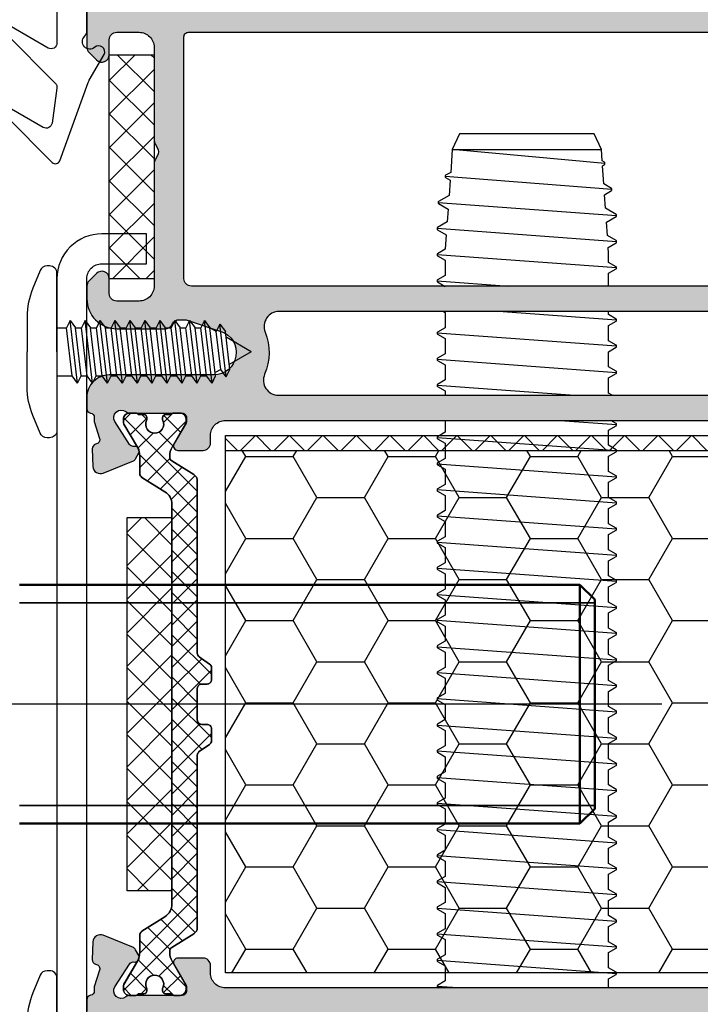
# Model space of a CAD drawing. Units: millimetres. Extents: x 0 to 2940, y -1188 to 594.
# Drawn here: x 1238 to 1283, y -167 to -101 of the extents above; entities that cross this region are included whole.
import ezdxf
from ezdxf.enums import TextEntityAlignment as Align

# ---------------------------------------------------------------- set-up
doc = ezdxf.new("R2010")
doc.units = ezdxf.units.MM
doc.header["$LTSCALE"] = 100
doc.linetypes.add('CENTER', pattern=[2, 1.25, -0.25, 0.25, -0.25])
doc.linetypes.add('DASHED', pattern=[0.75, 0.5, -0.25])
for name, color, linetype in [('1', 4, 'Continuous'), ('5', 41, 'Continuous'), ('a4pursom1', 7, 'Continuous'), ('A4PURSOM2', 3, 'Continuous'), ('Eristesoiro', 7, 'Continuous'), ('LEIKKAUSVIIVAT', 2, 'Continuous'), ('MITOITUS', 3, 'Continuous'), ('Profiilinumerot', 7, 'Continuous'), ('Vastapalat', 7, 'Continuous')]:
    doc.layers.add(name, color=color, linetype=linetype)
doc.layers.add('Visible (ISO)', color=7, linetype='Continuous', lineweight=50)
doc.layers.add('Visible Narrow (ISO)', color=7, linetype='Continuous', lineweight=35)
doc.styles.add('Profiilinumerot', font='arial.ttf', dxfattribs={"height": 2.5})

# ---------------------------------------------------------------- blocks, each defined once
blk = doc.blocks.new('adjufix')
at = {"color": 2, "linetype": 'CENTER'}
blk.add_line((28.726, 0), (-22.544, 0), dxfattribs=at)
at = {"layer": 'Visible (ISO)', "color": 2}
for p, q in [((-14.268, 8), (23.232, 8)), ((23.232, 8), (24.232, 7)), ((24.232, -7), (23.232, -8)), ((-14.268, -8), (23.232, -8))]:
    blk.add_line(p, q, dxfattribs=at)
at = {"layer": 'Visible (ISO)', "color": 2, "extrusion": (0, 0, -1)}
for centre, major_axis, start_param, end_param in [((23.232, 0), (0, -8), 3.136654, 6.278246), ((24.232, 0), (0, 7), 0.000254, 3.141846)]:
    blk.add_ellipse(centre, major_axis=major_axis, ratio=0.00001, start_param=start_param, end_param=end_param, dxfattribs=at)
at = {"layer": 'Visible Narrow (ISO)', "color": 2, "linetype": 'DASHED'}
for p, q in [((-14.268, 6.795), (24.232, 6.795)), ((24.232, -6.794), (-14.268, -6.794))]:
    blk.add_line(p, q, dxfattribs=at)
blk = doc.blocks.new('357900')
at = {"ltscale": 0.1}
h = blk.add_hatch(dxfattribs=at)
h.set_pattern_fill('_USER', color=2, angle=315, double=1, pattern_type=0)
h.set_pattern_definition([(315, (-763.2576, -132.7373), (0.7071068, 0.7071068), []), (45, (-763.2576, -132.7373), (-0.7071068, 0.7071068), [])])
h.paths.add_polyline_path([(0.95, 32.882, -0.258618), (1.42, 33.73), (2.959, 34.692, 0.258618), (3.1, 34.946), (3.1, 36.104, -0.131652), (3.261, 36.704), (4.16, 38.261, 0.131652), (4.2, 38.411), (4.2, 38.598, 0.414214), (3.8, 38.998), (3.373, 38.998, 0.267949), (3.2, 38.898), (2.825, 38.898, 0.414214), (2.625, 38.698), (2.625, 38.587, 0.109552), (2.644, 38.502, -0.548663), (2.1, 37.648, -0.548663), (1.556, 38.502, 0.109552), (1.575, 38.587), (1.575, 38.698, 0.414214), (1.375, 38.898), (1, 38.898, 0.267949), (0.827, 38.998), (0.4, 38.998, 0.414214), (0, 38.598), (0, 38.419, 0.131652), (0.04, 38.269), (0.938, 36.715, -0.131652), (1.098, 36.115), (1.098, 36.054, -0.258618), (0.957, 35.799), (-0.515, 34.879, 0.258618), (-0.75, 34.455), (-0.75, 22.921, -0.244698), (-0.878, 22.675), (-1.572, 22.189, 0.244698), (-1.7, 21.943), (-1.7, 21.149, 0.414214), (-1.4, 20.849), (-1.05, 20.849, -0.414214), (-0.75, 20.549), (-0.75, 18.449, -0.414214), (-1.05, 18.149), (-1.4, 18.149, 0.414214), (-1.7, 17.849), (-1.7, 17.055, 0.244698), (-1.572, 16.81), (-0.878, 16.324, -0.244698), (-0.75, 16.078), (-0.75, 4.543, 0.258618), (-0.515, 4.119), (0.957, 3.199, -0.258618), (1.098, 2.945), (1.098, 2.884, -0.131652), (0.938, 2.284), (0.04, 0.73, 0.131652), (0, 0.58), (0, 0.4, 0.414214), (0.4, 0), (0.827, 0, 0.267949), (1, 0.1), (1.375, 0.1, 0.414214), (1.575, 0.3), (1.575, 0.412, 0.109552), (1.556, 0.496, -0.548663), (2.1, 1.35, -0.548663), (2.644, 0.496, 0.109552), (2.625, 0.412), (2.625, 0.3, 0.414214), (2.825, 0.1), (3.2, 0.1, 0.267949), (3.373, 0), (3.8, 0, 0.414214), (4.2, 0.4), (4.2, 0.588, 0.131652), (4.16, 0.738), (3.261, 2.295, -0.131652), (3.1, 2.895), (3.1, 4.052, 0.258618), (2.959, 4.307), (1.42, 5.268, -0.258618), (0.95, 6.116)])
blk.add_lwpolyline([(3.1, 35.242), (3.1, 36.104, -0.131652), (3.261, 36.704), (4.16, 38.261, 0.131652), (4.2, 38.411), (4.2, 38.598, 0.414214), (3.8, 38.998), (3.373, 38.998, 0.267949), (3.2, 38.898), (2.825, 38.898, 0.414214), (2.625, 38.698), (2.625, 38.587, 0.109552), (2.644, 38.502, -0.548663), (2.1, 37.648, -0.548663), (1.556, 38.502, 0.109552), (1.575, 38.587), (1.575, 38.698, 0.414214), (1.375, 38.898), (1, 38.898, 0.267949), (0.827, 38.998), (0.4, 38.998, 0.414214), (0, 38.598), (0, 38.419, 0.131652), (0.04, 38.269), (0.938, 36.715, -0.131652), (1.098, 36.115), (1.098, 36.054, -0.258618), (0.957, 35.799), (-0.515, 34.879, 0.258618), (-0.75, 34.455), (-0.75, 22.921, -0.244698), (-0.878, 22.675), (-1.572, 22.189, 0.244698), (-1.7, 21.943), (-1.7, 21.149, 0.414214), (-1.4, 20.849), (-1.05, 20.849, -0.414214), (-0.75, 20.549), (-0.75, 18.449, -0.414214), (-1.05, 18.149), (-1.4, 18.149, 0.414214), (-1.7, 17.849), (-1.7, 17.055, 0.244698), (-1.572, 16.81), (-0.878, 16.324, -0.244698), (-0.75, 16.078), (-0.75, 4.543, 0.258618), (-0.515, 4.119), (0.957, 3.199, -0.258618), (1.098, 2.945), (1.098, 2.884, -0.131652), (0.938, 2.284), (0.04, 0.73, 0.131652), (0, 0.58), (0, 0.4, 0.414214), (0.4, 0), (0.827, 0, 0.267949), (1, 0.1), (1.375, 0.1, 0.414214), (1.575, 0.3), (1.575, 0.412, 0.109552), (1.556, 0.496, -0.548663), (2.1, 1.35, -0.548663), (2.644, 0.496, 0.109552), (2.625, 0.412), (2.625, 0.3, 0.414214), (2.825, 0.1), (3.2, 0.1, 0.267949), (3.373, 0), (3.8, 0), (3.373, 0), (3.8, 0, 0.414214), (4.2, 0.4), (4.2, 0.588, 0.131652), (4.16, 0.738), (3.261, 2.295, -0.131652), (3.1, 2.895), (3.1, 4.052, 0.258618), (2.959, 4.307), (1.42, 5.268, -0.258618), (0.95, 6.116), (0.95, 32.882, -0.258618), (1.42, 33.73), (2.959, 34.692, 0.258618), (3.1, 34.946), (3.1, 36.104)], format="xyb")
blk = doc.blocks.new('*U225')
at = {"ltscale": 0.1, "true_color": 0x939598}
h = blk.add_hatch(color=252, dxfattribs=at)
h.dxf.hatch_style = 1
h.paths.add_polyline_path([(-1.923, 69.694, -0.668179), (-1.842, 71.54), (1.4, 72.72, -0.087489), (1.571, 72.75), (2.776, 72.75, -0.267949), (3.209, 72.5), (3.267, 72.4, 0.267949), (3.7, 72.15), (5, 72.15, 0.131652), (5.25, 72.217), (5.971, 72.633, -0.131652), (6.221, 72.7), (6.805, 72.7, -0.267949), (7.238, 72.45), (7.267, 72.4, 0.267949), (7.7, 72.15), (7.8, 72.15, 0.176327), (8.121, 72.267), (9.143, 73.124, 0.221695), (9.5, 73.89), (9.5, 88.046, -0.327538), (9.85, 88.523, 0.733799), (9.85, 89.477, -0.327538), (9.5, 89.954), (9.5, 91, -0.414214), (10.5, 92), (11.5, 92, -0.414214), (12.5, 91), (12.5, 90, 0.414214), (13.5, 89), (14.55, 89, 0.414214), (15.2, 89.65, 0.414223), (14.55, 90.3), (14.3, 90.3, -0.414214), (13.8, 90.8), (13.8, 91.4, -0.414214), (14.8, 92.4), (22.7, 92.4, -0.414214), (23.7, 91.4), (23.7, 90.8, -0.414214), (23.2, 90.3), (22.85, 90.3, 0.414214), (22.2, 89.65, 0.414223), (22.85, 89), (24.5, 89, 0.414214), (25, 89.5), (25, 94), (-50, 94), (-50, 91, 0.198912), (-49.854, 90.646), (-49.354, 90.146, 0.668179), (-48.5, 90.5), (-48.5, 91.5, -0.414214), (-48, 92), (-46.5, 92, -0.414214), (-45.5, 91), (-45.5, 84.788, 0.131652), (-45.433, 84.538), (-45.267, 84.25, -0.267949), (-45.267, 83.75), (-45.433, 83.462, 0.131652), (-45.5, 83.212), (-45.5, 75, -0.414214), (-46.5, 74), (-48, 74, -0.414214), (-48.5, 74.5), (-48.5, 75.5, 0.668179), (-49.354, 75.854), (-49.854, 75.354, 0.198912), (-50, 75), (-50, 74.15, 0.414214), (-48, 72.15), (-44.75, 72.15, 0.265768), (-44.319, 72.396), (-44.256, 72.504, -0.265768), (-43.825, 72.75), (-43.434, 72.75, -0.080739), (-43.276, 72.724), (-41.025, 71.973, -0.850586), (-41.5, 69.05), (-48.5, 69.05, 0.414214), (-50, 67.55), (-50, 66.792, 0.366092), (-49.75, 66.496, -0.366092), (-49.5, 66.2), (-49.5, 65.926), (-49.151, 64.806, -0.414214), (-49.348, 64.43), (-49.429, 64.405, 0.339454), (-49.64, 64.106), (-49.592, 62.918, 0.520567), (-48.903, 62.476), (-46.884, 63.304, 0.176327), (-46.733, 63.442), (-46.529, 63.829, 0.080785), (-46.499, 63.92, 0.064685), (-46.618, 64.206), (-46.622, 64.214, 0.164925), (-46.807, 64.268), (-46.89, 64.265, -0.267949), (-47.156, 64.404), (-48.122, 65.933, -0.832965), (-47.4, 66.6, 0.15491), (-47.114, 66.5), (-46.73, 66.5, -0.011364), (-46.721, 66.5), (-44.193, 66.5, -0.011364), (-44.184, 66.5), (-43.757, 66.5, -0.008035), (-43.744, 66.5), (-43.622, 66.5, -0.414214), (-43.322, 66.2), (-43.322, 65.981, -0.131652), (-43.363, 65.831), (-44.16, 64.45, 0.57735), (-43.9, 64), (-42.222, 64, 0.414214), (-41.722, 64.5), (-41.722, 65, -0.414214), (-40.722, 66), (0.222, 66, -0.414214), (1.222, 65), (1.222, 64.5, 0.414214), (1.722, 64), (3.4, 64, 0.57735), (3.66, 64.45), (2.863, 65.831, -0.131652), (2.822, 65.981), (2.822, 66.2, -0.414214), (3.122, 66.5), (6.6, 66.5, 0.162278), (6.9, 66.6, -0.832965), (7.622, 65.933), (6.656, 64.404, -0.267949), (6.39, 64.265), (6.307, 64.268, 0.57735), (6.029, 63.829), (6.233, 63.442, 0.176327), (6.384, 63.304), (8.403, 62.476, 0.520567), (9.092, 62.918), (9.14, 64.106, 0.339454), (8.929, 64.405), (8.848, 64.43, -0.414214), (8.651, 64.806), (9, 65.926), (9, 66.2, -0.366092), (9.25, 66.496, 0.366092), (9.5, 66.792), (9.5, 67.31, 0.221695), (9.143, 68.076), (8.121, 68.933, 0.176327), (7.8, 69.05), (-0.321, 69.05, -0.109518), (-0.743, 69.144)])
h.paths.add_polyline_path([(-5.246, 67.7), (-37.179, 67.7, -0.538331), (-38.099, 69.094, 0.199093), (-38.066, 71.928, -0.530926), (-37.138, 73.3), (-5.341, 73.3, -0.542257), (-4.426, 71.895, 0.225235), (-4.354, 69.152, -0.559434)], flags=16)
h.paths.add_polyline_path([(-43, 75, -0.414214), (-43.5, 75.5), (-43.5, 91.7, -0.414214), (-43.2, 92), (7.2, 92, -0.414214), (7.5, 91.7), (7.5, 88.707, -0.198912), (7.354, 88.354), (7.146, 88.146, 0.198912), (7, 87.793), (7, 84.783, 0.131652), (7.067, 84.533), (7.23, 84.25, -0.267949), (7.23, 83.75), (7.067, 83.467, 0.131652), (7, 83.217), (7, 76.214, 0.201513), (7.15, 75.857, -0.201513), (7.3, 75.5, -0.414214), (6.8, 75)], flags=16)
h.paths.add_polyline_path([(-1.923, 24.306), (-0.743, 24.856, -0.109518), (-0.321, 24.95), (7.8, 24.95, 0.176327), (8.121, 25.067), (9.143, 25.924, 0.221695), (9.5, 26.69), (9.5, 27.208, 0.366092), (9.25, 27.504, -0.366092), (9, 27.8), (9, 28.074), (8.651, 29.194, -0.414214), (8.848, 29.57), (8.929, 29.595, 0.339454), (9.14, 29.894), (9.092, 31.082, 0.520567), (8.403, 31.524), (6.384, 30.696, 0.176327), (6.233, 30.558), (6.029, 30.171, 0.57735), (6.307, 29.732), (6.39, 29.735, -0.267949), (6.656, 29.596), (7.622, 28.067, -0.832965), (6.9, 27.4, 0.162278), (6.6, 27.5), (3.122, 27.5, -0.414214), (2.822, 27.8), (2.822, 28.019, -0.131652), (2.863, 28.169), (3.66, 29.55, 0.57735), (3.4, 30), (1.722, 30, 0.414214), (1.222, 29.5), (1.222, 29, -0.414214), (0.222, 28), (-40.722, 28, -0.414214), (-41.722, 29), (-41.722, 29.5, 0.414214), (-42.222, 30), (-43.9, 30, 0.54811), (-44.172, 29.573), (-43.397, 28.232, -0.022212), (-43.385, 28.208), (-43.363, 28.169, -0.131652), (-43.322, 28.019), (-43.322, 27.8, -0.414214), (-43.622, 27.5), (-47.1, 27.5, 0.162278), (-47.4, 27.4, -0.832965), (-48.122, 28.067), (-47.156, 29.596, -0.267949), (-46.89, 29.735), (-46.807, 29.732, 0.162539), (-46.625, 29.785), (-46.618, 29.797, 0.064492), (-46.499, 30.081, 0.079533), (-46.529, 30.171), (-46.733, 30.558, 0.176327), (-46.884, 30.696), (-48.903, 31.524, 0.520567), (-49.592, 31.082), (-49.64, 29.894, 0.339454), (-49.429, 29.595), (-49.348, 29.57, -0.414214), (-49.151, 29.194), (-49.5, 28.074), (-49.5, 27.8, -0.366092), (-49.75, 27.504, 0.366092), (-50, 27.208), (-50, 26.45, 0.414214), (-48.5, 24.95), (-41.5, 24.95, -0.850586), (-41.025, 22.027), (-43.276, 21.276, -0.080739), (-43.434, 21.25), (-43.825, 21.25, -0.265768), (-44.256, 21.496), (-44.319, 21.604, 0.265768), (-44.75, 21.85), (-48, 21.85, 0.414214), (-50, 19.85), (-50, 19, 0.198912), (-49.854, 18.646), (-49.354, 18.146, 0.668179), (-48.5, 18.5), (-48.5, 19.5, -0.414214), (-48, 20), (-46.5, 20, -0.414214), (-45.5, 19), (-45.5, 15.788, 0.131652), (-45.433, 15.538), (-45.267, 15.25, -0.267949), (-45.267, 14.75), (-45.433, 14.462, 0.131652), (-45.5, 14.212), (-45.5, 10.788, 0.131652), (-45.433, 10.538), (-45.267, 10.25, -0.267949), (-45.267, 9.75), (-45.433, 9.462, 0.131652), (-45.5, 9.212), (-45.5, 3, -0.414214), (-46.5, 2), (-48, 2, -0.414214), (-48.5, 2.5), (-48.5, 3.5, 0.668179), (-49.354, 3.854), (-49.854, 3.354, 0.198912), (-50, 3), (-50, 2.5, -0.414214), (-50.5, 2), (-62.4, 2, -0.414214), (-62.7, 2.3), (-62.7, 3.4, -0.414214), (-62.4, 3.7), (-61.6, 3.7, 0.414214), (-61.2, 4.1), (-61.2, 4.2, 0.414214), (-62, 5), (-64.6, 5, 1), (-64.6, 3.8), (-64.5, 3.8, -0.414214), (-64.2, 3.5), (-64.2, 2.501, -0.414214), (-65.2, 1.501), (-67.8, 1.501, -0.414214), (-68.8, 2.501), (-68.8, 3.5, -0.414214), (-68.5, 3.8), (-68.4, 3.8, 1), (-68.4, 5), (-69.5, 5, 0.414214), (-70, 4.5), (-70, 0), (0, 0), (0, 10, -0.414214), (0.5, 10.5), (9.5, 10.5, 0.414214), (10.5, 11.5, 0.317837), (9.833, 12.443, -0.317837), (9.5, 12.914), (9.5, 20.11, 0.221695), (9.143, 20.876), (8.121, 21.733, 0.176327), (7.8, 21.85), (7.7, 21.85, 0.267949), (7.267, 21.6), (7.238, 21.55, -0.267949), (6.805, 21.3), (6.221, 21.3, -0.131652), (5.971, 21.367), (5.25, 21.783, 0.131652), (5, 21.85), (3.7, 21.85, 0.267949), (3.267, 21.6), (3.209, 21.5, -0.267949), (2.776, 21.25), (1.571, 21.25, -0.087489), (1.4, 21.28), (-1.842, 22.46, -0.668179)])
h.paths.add_polyline_path([(-5.981, 23.003), (-7.626, 23.554, 0.28448), (-9.881, 23.023), (-11.911, 20.993, -0.198912), (-12.618, 20.7), (-37.138, 20.7, -0.530926), (-38.066, 22.072, 0.199093), (-38.099, 24.906, -0.538331), (-37.179, 26.3), (-5.246, 26.3, -0.559434), (-4.354, 24.848, 0.084663), (-4.672, 23.82, -0.471527)], flags=16)
h.paths.add_polyline_path([(3.447, 18.052, 0.080985), (3.764, 18), (6.5, 18, -0.414214), (7, 17.5), (7, 15.957, 0.182676), (7.125, 15.626, -0.182676), (7.25, 15.296), (7.25, 14.704, -0.182676), (7.125, 14.374, 0.182676), (7, 14.043), (7, 13, -0.414214), (6.5, 12.5), (0.5, 12.5, 0.414214), (-2, 10), (-2, 2.5, -0.414214), (-2.5, 2), (-43.2, 2, -0.414214), (-43.5, 2.3), (-43.5, 4.2), (-43.5, 18.5, -0.414214), (-43, 19), (-12.66, 19, 0.198912), (-10.68, 19.82), (-8.679, 21.821, -0.28448), (-8.166, 21.942)], flags=16)
at = {"ltscale": 0.1}
h = blk.add_hatch(dxfattribs=at)
h.set_pattern_fill('HONEY', color=2)
h.set_pattern_definition([(0, (-94.902, -1.4706), (4.7625, 2.74963), [3.175, -6.35]), (120, (-94.902, -1.4706), (-4.7625, 2.74963), [3.175, -6.35]), (60, (-94.902, -1.4706), (1e-08, 5.49926), [-6.35, 3.175])])
h.paths.add_polyline_path([(0.278, 64), (-40.722, 64), (-40.722, 29), (0.278, 29)])
at = {"layer": 'Eristesoiro', "ltscale": 0.1}
h = blk.add_hatch(dxfattribs=at)
h.set_pattern_fill('ANSI37', color=2, scale=0.5, angle=360)
h.set_pattern_definition([(45, (-40.7224, 29), (-1.12253, 1.12253), []), (135, (-40.7224, 29), (-1.12253, -1.12253), [])])
h.paths.add_polyline_path([(0.278, 65), (-40.722, 65), (-40.722, 64), (0.278, 64)])
at = {"color": 2}
blk.add_lwpolyline([(0.278, 29), (-40.722, 29), (-40.722, 65), (0.278, 65), (0.278, 29)], dxfattribs=at)
at = {"layer": 'a4pursom1'}
for points in [[(-50, 94), (-50, 91, 0.198912), (-49.854, 90.646), (-49.354, 90.146, 0.668179), (-48.5, 90.5), (-48.5, 91.5, -0.414214), (-48, 92), (-46.5, 92, -0.414214), (-45.5, 91), (-45.5, 84.788, 0.131652), (-45.433, 84.538), (-45.267, 84.25, -0.267949), (-45.267, 83.75), (-45.433, 83.462, 0.131652), (-45.5, 83.212), (-45.5, 75, -0.414214), (-46.5, 74), (-48, 74, -0.414214), (-48.5, 74.5), (-48.5, 75.5, 0.668179), (-49.354, 75.854), (-49.854, 75.354, 0.198912), (-50, 75), (-50, 74.15, 0.414214), (-48, 72.15), (-44.75, 72.15, 0.265768), (-44.319, 72.396), (-44.256, 72.504, -0.265768), (-43.825, 72.75), (-43.434, 72.75, -0.080739), (-43.276, 72.724), (-41.025, 71.973, -0.850586), (-41.5, 69.05), (-48.5, 69.05, 0.414214), (-50, 67.55), (-50, 66.792, 0.366092), (-49.75, 66.496, -0.366092), (-49.5, 66.2), (-49.5, 65.926), (-49.151, 64.806, -0.414214), (-49.348, 64.43), (-49.429, 64.405, 0.339454), (-49.64, 64.106), (-49.592, 62.918, 0.520567), (-48.903, 62.476), (-46.884, 63.304, 0.176327), (-46.733, 63.442), (-46.529, 63.829, 0.57735), (-46.807, 64.268), (-46.89, 64.265, -0.267949), (-47.156, 64.404), (-48.122, 65.933, -0.832965), (-47.4, 66.6, 0.162278), (-47.1, 66.5), (-43.622, 66.5, -0.414214), (-43.322, 66.2), (-43.322, 65.981, -0.131652), (-43.363, 65.831), (-44.16, 64.45, 0.57735), (-43.9, 64), (-42.222, 64, 0.414214), (-41.722, 64.5), (-41.722, 65, -0.414214), (-40.722, 66), (0.222, 66, -0.414214)], [(-46.457, 62.744), (-46.457, 63.606, 0.131652), (-46.618, 64.206), (-47.517, 65.763, -0.131652), (-47.557, 65.913), (-47.557, 66.1, -0.414214), (-47.157, 66.5), (-46.73, 66.5, -0.267949), (-46.557, 66.4), (-46.182, 66.4, -0.414214), (-45.982, 66.2), (-45.982, 66.089, -0.109552), (-46.001, 66.004, 0.548663), (-45.457, 65.15, 0.548663), (-44.913, 66.004, -0.109552), (-44.932, 66.089), (-44.932, 66.2, -0.414214), (-44.732, 66.4), (-44.357, 66.4, -0.267949), (-44.184, 66.5), (-43.757, 66.5, -0.414214), (-43.357, 66.1), (-43.357, 65.921, -0.131652), (-43.397, 65.771), (-44.294, 64.217, 0.131652), (-44.455, 63.617), (-44.455, 63.556, 0.258618), (-44.314, 63.301), (-42.842, 62.381, -0.258618), (-42.607, 61.957), (-42.607, 50.423, 0.244698), (-42.479, 50.177), (-41.785, 49.691, -0.244698), (-41.657, 49.445), (-41.657, 48.651, -0.414214), (-41.957, 48.351), (-42.307, 48.351, 0.414214), (-42.607, 48.051), (-42.607, 45.951, 0.414214), (-42.307, 45.651), (-41.957, 45.651, -0.414214), (-41.657, 45.351), (-41.657, 44.557, -0.244698), (-41.785, 44.312), (-42.479, 43.826, 0.244698), (-42.607, 43.58), (-42.607, 32.045, -0.258618), (-42.842, 31.621), (-44.314, 30.701, 0.258618), (-44.455, 30.447), (-44.455, 30.386, 0.131652), (-44.294, 29.786), (-43.397, 28.232, -0.131652), (-43.357, 28.082), (-43.357, 27.902, -0.414214), (-43.757, 27.502), (-44.184, 27.502, -0.267949), (-44.357, 27.602), (-44.732, 27.602, -0.414214), (-44.932, 27.802), (-44.932, 27.914, -0.109552), (-44.913, 27.998, 0.548663), (-45.457, 28.852, 0.548663), (-46.001, 27.998, -0.109552), (-45.982, 27.914), (-45.982, 27.802, -0.414214), (-46.182, 27.602), (-46.557, 27.602, -0.267949), (-46.73, 27.502), (-47.157, 27.502), (-46.73, 27.502), (-47.157, 27.502, -0.414214), (-47.557, 27.902), (-47.557, 28.09, -0.131652), (-47.517, 28.24), (-46.618, 29.797, 0.131652), (-46.457, 30.397), (-46.457, 31.554, -0.258618), (-46.316, 31.809), (-44.777, 32.77, 0.258618), (-44.307, 33.618), (-44.307, 60.384, 0.258618), (-44.777, 61.232), (-46.316, 62.194, -0.258618), (-46.457, 62.448), (-46.457, 63.606)], [(0.222, 28), (-40.722, 28, -0.414214), (-41.722, 29), (-41.722, 29.5, 0.414214), (-42.222, 30), (-43.9, 30, 0.57735), (-44.16, 29.55), (-43.363, 28.169, -0.131652), (-43.322, 28.019), (-43.322, 27.8, -0.414214), (-43.622, 27.5), (-47.1, 27.5, 0.162278), (-47.4, 27.4, -0.832965), (-48.122, 28.067), (-47.156, 29.596, -0.267949), (-46.89, 29.735), (-46.807, 29.732, 0.57735), (-46.529, 30.171), (-46.733, 30.558, 0.176327), (-46.884, 30.696), (-48.903, 31.524, 0.520567), (-49.592, 31.082), (-49.64, 29.894, 0.339454), (-49.429, 29.595), (-49.348, 29.57, -0.414214), (-49.151, 29.194), (-49.5, 28.074), (-49.5, 27.8, -0.366092), (-49.75, 27.504, 0.366092), (-50, 27.208), (-50, 26.45, 0.414214)]]:
    blk.add_lwpolyline(points, format="xyb", dxfattribs=at)
for points in [[(-43.5, 91.7, -0.414214), (-43.2, 92), (7.2, 92, -0.414214), (7.5, 91.7), (7.5, 88.707, -0.198912), (7.354, 88.354), (7.146, 88.146, 0.198912), (7, 87.793), (7, 84.783, 0.131652), (7.067, 84.533), (7.23, 84.25, -0.267949), (7.23, 83.75), (7.067, 83.467, 0.131652), (7, 83.217), (7, 76.214, 0.201513), (7.15, 75.857, -0.201513), (7.3, 75.5, -0.414214), (6.8, 75), (-43, 75, -0.414214), (-43.5, 75.5)], [(-37.138, 73.3, 0.530926), (-38.066, 71.928, -0.199093), (-38.099, 69.094, 0.538331), (-37.179, 67.7), (-5.246, 67.7, 0.559434), (-4.354, 69.152, -0.225235), (-4.426, 71.895, 0.542257), (-5.341, 73.3)]]:
    blk.add_lwpolyline(points, format="xyb", close=True, dxfattribs=at)
at = {"layer": 'Eristesoiro', "color": 2, "ltscale": 0.1}
blk.add_line((-40.722, 64), (0.278, 64), dxfattribs=at)
at = {"ltscale": 0.1, "rotation": 180}
blk.add_blockref('357900', (-43.357, 66.5), dxfattribs=at)
at = {"layer": 'Profiilinumerot', "style": 'Profiilinumerot', "flags": 8}
blk.add_attdef('PROFIILINUMERO', text='', height=5, dxfattribs=at).set_placement((-35, -6), align=Align.TOP_CENTER)
blk = doc.blocks.new('PX4')
at = {"ltscale": 0.1}
blk.add_point((0, 0), dxfattribs=at)
at = {"layer": 'A4PURSOM2'}
blk.add_lwpolyline([(1.153, -3.488, 0.838237), (0.533, -3.002, -0.977422), (-0.15, -2.272, 0.201513), (0, -1.915), (0, -0.3, -0.414214), (0.3, 0), (1.4, 0, 0.773033), (1.595, 0.749), (-5.054, 4.462, 0.87066), (-5.412, 3.988), (-2.117, 0.693, -0.198912), (-2, 0.41), (-2, -2.708, -0.57735), (-2.6, -3.055), (-5.05, -1.64, 0.876976), (-5.412, -2.112), (-2.117, -5.407, -0.235469), (-2.004, -5.746), (-2.331, -8.075, -0.531709), (-2.927, -8.366), (-5.05, -7.14, 0.876976), (-5.412, -7.612), (-2.312, -10.712, 0.548619), (-1.818, -10.603), (0.09, -5.36, -0.043661), (0.164, -5.202), (1.153, -3.488)], format="xyb", dxfattribs=at)
blk = doc.blocks.new('Adjufic levy 16 94-44')
at = {"layer": '1', "color": 3}
blk.add_lwpolyline([(29.499, -4), (29.499, -1, 0.414214), (28.499, 0), (0, 0), (-28.499, 0, 0.414214), (-29.499, -1), (-29.499, -4), (-31.499, -4), (-31.499, -1, -0.414214), (-28.499, 2), (0, 2), (28.499, 2, -0.414214), (31.499, -1), (31.499, -4)], format="xyb", close=True, dxfattribs=at)
blk = doc.blocks.new('pyro2')
at = {"ltscale": 0.1}
h = blk.add_hatch(dxfattribs=at)
h.set_pattern_fill('NET', color=2, scale=0.5, angle=315, double=1)
h.paths.add_polyline_path([(15, 3), (0, 3), (0, 0), (15, 0)])
at = {"layer": 'A4PURSOM2', "ltscale": 0.1}
blk.add_lwpolyline([(0, 0), (15, 0), (15, 3), (0, 3)], close=True, dxfattribs=at)
blk = doc.blocks.new('PYRO3')
at = {"layer": 'A4PURSOM2', "ltscale": 0.1}
h = blk.add_hatch(dxfattribs=at)
h.set_pattern_fill('NET', color=2, scale=0.5, angle=315, double=1)
h.paths.add_polyline_path([(25, 3), (0, 3), (0, 0), (25, 0)])
blk.add_lwpolyline([(0, 0), (25, 0), (25, 3), (0, 3)], close=True, dxfattribs=at)
blk = doc.blocks.new('leru4_2x13')
at = {"color": 2}
for p, q in [((-10.379, 2.1), (-10.622, 1.6)), ((-10.379, 2.1), (-9.879, -2.1)), ((-10.379, 2.1), (-10.018, 1.6)), ((-9.379, 2.1), (-9.622, 1.6)), ((-9.379, 2.1), (-8.879, -2.1)), ((-9.379, 2.1), (-9.017, 1.6)), ((-8.379, 2.1), (-8.622, 1.6)), ((-8.379, 2.1), (-7.879, -2.1)), ((-8.379, 2.1), (-8.017, 1.6)), ((-7.379, 2.1), (-7.621, 1.6)), ((-7.379, 2.1), (-6.879, -2.1)), ((-7.379, 2.1), (-7.017, 1.6)), ((-6.379, 2.1), (-6.621, 1.6)), ((-6.379, 2.1), (-5.879, -2.1)), ((-6.379, 2.1), (-6.017, 1.6)), ((-5.379, 2.1), (-5.621, 1.6)), ((-5.379, 2.1), (-4.879, -2.1)), ((-5.379, 2.1), (-5.017, 1.6)), ((-4.378, 2.1), (-4.621, 1.6)), ((-4.378, 2.1), (-3.878, -2.1)), ((-4.378, 2.1), (-4.017, 1.6)), ((-3.378, 2.1), (-3.621, 1.6)), ((-3.378, 2.1), (-2.878, -2.1)), ((-3.378, 2.1), (-3.017, 1.6)), ((-2.378, 2.1), (-2.621, 1.6)), ((-2.378, 2.1), (-1.878, -2.1)), ((-2.378, 2.1), (-2.017, 1.6)), ((-1.378, 2.1), (-1.621, 1.6)), ((-1.378, 2.1), (-0.878, -2.1)), ((-1.378, 2.1), (-1.016, 1.6)), ((-11.329, 1.679), (-11.572, 1.179)), ((-11.329, 1.679), (-10.909, -1.854)), ((-11.329, 1.679), (-10.967, 1.179)), ((-10.967, 1.179), (-10.597, 1.394)), ((-10.622, 1.6), (-10.241, -1.6)), ((-10.018, 1.6), (-9.637, -1.6)), ((-9.622, 1.6), (-10.018, 1.6)), ((-9.622, 1.6), (-9.241, -1.6)), ((-9.017, 1.6), (-8.636, -1.6)), ((-8.622, 1.6), (-9.017, 1.6)), ((-8.622, 1.6), (-8.241, -1.6)), ((-8.017, 1.6), (-7.636, -1.6)), ((-7.621, 1.6), (-8.017, 1.6)), ((-7.621, 1.6), (-7.24, -1.6)), ((-7.017, 1.6), (-6.636, -1.6)), ((-6.621, 1.6), (-7.017, 1.6)), ((-6.621, 1.6), (-6.24, -1.6)), ((-6.017, 1.6), (-5.636, -1.6)), ((-5.621, 1.6), (-6.017, 1.6)), ((-5.621, 1.6), (-5.24, -1.6)), ((-5.017, 1.6), (-4.636, -1.6)), ((-4.621, 1.6), (-5.017, 1.6)), ((-4.621, 1.6), (-4.24, -1.6)), ((-4.017, 1.6), (-3.636, -1.6)), ((-3.621, 1.6), (-4.017, 1.6)), ((-3.621, 1.6), (-3.24, -1.6)), ((-3.017, 1.6), (-2.636, -1.6)), ((-2.621, 1.6), (-3.017, 1.6)), ((-2.621, 1.6), (-2.24, -1.6)), ((-2.017, 1.6), (-1.636, -1.6)), ((-1.621, 1.6), (-2.017, 1.6)), ((-1.621, 1.6), (-1.24, -1.6)), ((-1.016, 1.6), (-0.635, -1.6)), ((-0.621, 1.6), (-1.016, 1.6)), ((0, 1.6), (-1.015, 1.6)), ((-13, 0), (-11.533, 0.851)), ((-11.572, 1.179), (-11.27, -1.354)), ((-10.967, 1.179), (-10.666, -1.354)), ((-13, 0), (-11.315, -0.977)), ((-10.909, -1.854), (-11.27, -1.354)), ((-10.909, -1.854), (-10.666, -1.354)), ((-10.666, -1.354), (-10.241, -1.6)), ((-9.879, -2.1), (-10.241, -1.6)), ((-9.879, -2.1), (-9.637, -1.6)), ((-9.241, -1.6), (-9.637, -1.6)), ((-8.879, -2.1), (-9.241, -1.6)), ((-8.879, -2.1), (-8.636, -1.6)), ((-8.241, -1.6), (-8.636, -1.6)), ((-7.879, -2.1), (-8.241, -1.6)), ((-7.879, -2.1), (-7.636, -1.6)), ((-7.24, -1.6), (-7.636, -1.6)), ((-6.879, -2.1), (-7.24, -1.6)), ((-6.879, -2.1), (-6.636, -1.6)), ((-6.24, -1.6), (-6.636, -1.6)), ((-5.879, -2.1), (-6.24, -1.6)), ((-5.879, -2.1), (-5.636, -1.6)), ((-5.24, -1.6), (-5.636, -1.6)), ((-4.879, -2.1), (-5.24, -1.6)), ((-4.879, -2.1), (-4.636, -1.6)), ((-4.24, -1.6), (-4.636, -1.6)), ((-3.878, -2.1), (-4.24, -1.6)), ((-3.878, -2.1), (-3.636, -1.6)), ((-3.24, -1.6), (-3.636, -1.6)), ((-2.878, -2.1), (-3.24, -1.6)), ((-2.878, -2.1), (-2.636, -1.6)), ((-2.24, -1.6), (-2.636, -1.6)), ((-1.878, -2.1), (-2.24, -1.6)), ((-1.878, -2.1), (-1.636, -1.6)), ((-1.24, -1.6), (-1.636, -1.6)), ((-0.878, -2.1), (-1.24, -1.6)), ((-0.878, -2.1), (-0.635, -1.6)), ((-0.24, -1.6), (-0.635, -1.6)), ((0, -1.6), (-0.634, -1.6)), ((-0.238, -1.6), (-0.634, -1.6))]:
    blk.add_line(p, q, dxfattribs=at)
for points in [[(0, 0), (0, 5.25, -0.414214), (0.5, 5.75), (0.666, 5.75, -0.303213), (1.128, 5.442), (1.618, 4.259, -0.098615), (2, 2.343), (2, 0)], [(0, 0), (0, -5.25, 0.414214), (0.5, -5.75), (0.666, -5.75, 0.303213), (1.128, -5.442), (1.618, -4.259, 0.098615), (2, -2.343), (2, 0)]]:
    blk.add_lwpolyline(points, format="xyb", dxfattribs=at)
blk = doc.blocks.new('DET_101_P50L')
at = {"layer": 'Vastapalat', "color": 3}
for p, q in [((79.953, -109.096), (79.464, -110.145)), ((88.953, -109.096), (79.953, -109.096)), ((89.442, -110.145), (88.953, -109.096)), ((79.464, -110.145), (79.357, -111.677)), ((89.495, -110.906), (89.442, -110.145)), ((89.654, -110.998), (89.495, -110.906)), ((89.517, -111.229), (89.654, -111.149)), ((89.603, -112.447), (89.517, -111.229)), ((89.677, -111.024), (89.654, -110.998)), ((89.654, -111.149), (89.677, -111.124)), ((89.677, -111.124), (89.677, -111.024)), ((79.016, -111.874), (78.994, -111.899)), ((78.994, -111.899), (78.994, -111.999)), ((78.994, -111.999), (79.015, -112.023)), ((79.015, -112.023), (79.32, -112.2)), ((79.357, -111.677), (79.016, -111.874)), ((79.32, -112.2), (79.249, -113.218)), ((90.125, -112.75), (89.603, -112.447)), ((90.143, -112.765), (90.125, -112.75)), ((79.249, -113.218), (78.545, -113.626)), ((89.653, -113.171), (90.125, -112.897)), ((89.717, -114.082), (89.653, -113.171)), ((90.125, -112.897), (90.145, -112.874)), ((90.145, -112.874), (90.143, -112.765)), ((78.545, -113.626), (78.525, -113.648)), ((78.525, -113.648), (78.525, -113.748)), ((78.525, -113.748), (78.53, -113.759)), ((78.53, -113.759), (78.545, -113.771)), ((78.545, -113.771), (79.184, -114.142)), ((79.184, -114.142), (79.125, -114.994)), ((90.433, -114.498), (89.717, -114.082)), ((89.782, -115.019), (90.433, -114.642)), ((90.453, -114.52), (90.433, -114.498)), ((90.433, -114.642), (90.453, -114.62)), ((90.453, -114.62), (90.453, -114.52)), ((78.472, -115.373), (78.453, -115.395)), ((78.453, -115.395), (78.453, -115.495)), ((79.125, -114.994), (78.472, -115.373)), ((89.844, -115.906), (89.782, -115.019)), ((78.453, -115.495), (78.472, -115.517)), ((78.472, -115.517), (79.064, -115.86)), ((79.064, -115.86), (78.997, -116.818)), ((90.433, -116.248), (89.844, -115.906)), ((89.9, -116.701), (90.433, -116.392)), ((89.928, -117.096), (89.9, -116.701)), ((90.453, -116.27), (90.433, -116.248)), ((90.433, -116.392), (90.453, -116.37)), ((90.453, -116.37), (90.453, -116.27)), ((78.472, -117.123), (78.453, -117.145)), ((78.453, -117.145), (78.453, -117.245)), ((78.453, -117.245), (78.472, -117.267)), ((78.997, -116.818), (78.472, -117.123)), ((78.472, -117.267), (78.978, -117.56)), ((89.928, -117.705), (89.928, -117.096)), ((78.978, -117.56), (78.978, -118.58)), ((90.433, -117.998), (89.928, -117.705)), ((90.453, -118.02), (90.433, -117.998)), ((90.453, -118.12), (90.453, -118.02)), ((78.978, -118.58), (78.472, -118.873)), ((89.928, -118.435), (90.433, -118.142)), ((89.928, -119.295), (89.928, -118.435)), ((90.433, -118.142), (90.445, -118.134)), ((90.445, -118.134), (90.453, -118.12)), ((78.464, -118.878), (78.453, -118.895)), ((78.453, -118.895), (78.453, -118.995)), ((78.453, -118.995), (78.472, -119.017)), ((78.472, -118.873), (78.464, -118.878)), ((78.472, -119.017), (78.978, -119.31)), ((78.864, -120.995), (78.978, -121.06)), ((78.978, -121.06), (78.978, -122.08)), ((89.928, -121.205), (89.928, -120.995)), ((90.433, -121.498), (89.928, -121.205)), ((89.928, -121.935), (90.433, -121.642)), ((89.928, -122.955), (89.928, -121.935)), ((90.453, -121.52), (90.433, -121.498)), ((90.433, -121.642), (90.453, -121.62)), ((90.453, -121.62), (90.453, -121.52)), ((78.472, -122.373), (78.453, -122.395)), ((78.453, -122.395), (78.453, -122.495)), ((78.453, -122.495), (78.472, -122.517)), ((78.978, -122.08), (78.472, -122.373)), ((78.472, -122.517), (78.978, -122.81)), ((78.978, -122.81), (78.978, -123.83)), ((90.433, -123.248), (89.928, -122.955)), ((90.447, -123.257), (90.433, -123.248)), ((90.453, -123.27), (90.447, -123.257)), ((90.453, -123.37), (90.453, -123.27)), ((78.978, -123.83), (78.472, -124.123)), ((89.928, -123.685), (90.433, -123.392)), ((89.928, -124.705), (89.928, -123.685)), ((90.433, -123.392), (90.453, -123.37)), ((78.472, -124.123), (78.453, -124.145)), ((78.453, -124.145), (78.453, -124.245)), ((78.453, -124.245), (78.456, -124.254)), ((78.456, -124.254), (78.472, -124.267)), ((78.472, -124.267), (78.978, -124.56)), ((78.978, -124.56), (78.978, -125.58)), ((90.433, -124.998), (89.928, -124.705)), ((89.928, -125.435), (90.433, -125.142)), ((90.453, -125.02), (90.433, -124.998)), ((90.433, -125.142), (90.453, -125.12)), ((90.453, -125.12), (90.453, -125.02)), ((78.472, -125.873), (78.453, -125.895)), ((78.453, -125.895), (78.453, -125.995)), ((78.978, -125.58), (78.472, -125.873)), ((89.928, -126.455), (89.928, -125.435)), ((78.453, -125.995), (78.472, -126.017)), ((78.472, -126.017), (78.978, -126.31)), ((78.978, -126.31), (78.978, -126.595)), ((90.169, -126.595), (89.928, -126.455)), ((78.978, -128.295), (78.978, -129.08)), ((90.433, -128.498), (90.083, -128.295)), ((90.453, -128.52), (90.433, -128.498)), ((90.453, -128.62), (90.453, -128.52)), ((78.978, -129.08), (78.464, -129.378)), ((89.928, -128.935), (90.433, -128.642)), ((89.928, -129.955), (89.928, -128.935)), ((90.433, -128.642), (90.445, -128.634)), ((90.445, -128.634), (90.453, -128.62)), ((78.464, -129.378), (78.453, -129.395)), ((78.453, -129.395), (78.453, -129.495)), ((78.453, -129.495), (78.472, -129.517)), ((78.472, -129.517), (78.978, -129.81)), ((78.978, -129.81), (78.978, -130.83)), ((90.433, -130.248), (89.928, -129.955)), ((89.928, -130.685), (90.433, -130.392)), ((90.453, -130.27), (90.433, -130.248)), ((90.433, -130.392), (90.445, -130.384)), ((90.445, -130.384), (90.453, -130.37)), ((90.453, -130.37), (90.453, -130.27)), ((78.464, -131.128), (78.453, -131.145)), ((78.453, -131.145), (78.453, -131.245)), ((78.472, -131.123), (78.464, -131.128)), ((78.978, -130.83), (78.472, -131.123)), ((89.928, -131.705), (89.928, -130.685)), ((78.453, -131.245), (78.472, -131.267)), ((78.472, -131.267), (78.978, -131.56)), ((78.978, -131.56), (78.978, -132.58)), ((90.433, -131.998), (89.928, -131.705)), ((89.928, -132.435), (90.433, -132.142)), ((89.928, -133.455), (89.928, -132.435)), ((90.453, -132.02), (90.433, -131.998)), ((90.433, -132.142), (90.453, -132.12)), ((90.453, -132.12), (90.453, -132.02)), ((78.472, -132.873), (78.453, -132.895)), ((78.453, -132.895), (78.453, -132.995)), ((78.453, -132.995), (78.472, -133.017)), ((78.978, -132.58), (78.472, -132.873)), ((78.472, -133.017), (78.978, -133.31)), ((78.978, -133.31), (78.978, -134.33)), ((90.433, -133.748), (89.928, -133.455)), ((90.453, -133.77), (90.433, -133.748)), ((90.453, -133.87), (90.453, -133.77)), ((78.978, -134.33), (78.472, -134.623)), ((89.928, -134.185), (90.433, -133.892)), ((89.928, -135.205), (89.928, -134.185)), ((90.433, -133.892), (90.453, -133.87)), ((78.472, -134.623), (78.453, -134.645)), ((78.453, -134.645), (78.453, -134.745)), ((78.453, -134.745), (78.472, -134.767)), ((78.472, -134.767), (78.978, -135.06)), ((78.978, -135.06), (78.978, -136.08)), ((90.433, -135.498), (89.928, -135.205)), ((89.928, -135.935), (90.433, -135.642)), ((90.447, -135.507), (90.433, -135.498)), ((90.433, -135.642), (90.453, -135.62)), ((90.453, -135.52), (90.447, -135.507)), ((90.453, -135.62), (90.453, -135.52)), ((78.472, -136.373), (78.453, -136.395)), ((78.453, -136.395), (78.453, -136.495)), ((78.453, -136.495), (78.456, -136.504)), ((78.978, -136.08), (78.472, -136.373)), ((89.928, -136.955), (89.928, -135.935)), ((78.456, -136.504), (78.472, -136.517)), ((78.472, -136.517), (78.978, -136.81)), ((78.978, -136.81), (78.978, -137.83)), ((90.433, -137.248), (89.928, -136.955)), ((89.928, -137.685), (90.433, -137.392)), ((89.928, -138.705), (89.928, -137.685)), ((90.453, -137.27), (90.433, -137.248)), ((90.433, -137.392), (90.453, -137.37)), ((90.453, -137.37), (90.453, -137.27)), ((78.472, -138.123), (78.453, -138.145)), ((78.453, -138.145), (78.453, -138.245)), ((78.453, -138.245), (78.472, -138.267)), ((78.978, -137.83), (78.472, -138.123)), ((78.472, -138.267), (78.978, -138.56)), ((78.978, -138.56), (78.978, -139.58)), ((90.433, -138.998), (89.928, -138.705)), ((90.453, -139.02), (90.433, -138.998)), ((90.433, -139.142), (90.453, -139.12)), ((90.453, -139.12), (90.453, -139.02)), ((78.978, -139.58), (78.472, -139.873)), ((89.928, -139.435), (90.433, -139.142)), ((89.928, -140.455), (89.928, -139.435)), ((78.472, -139.873), (78.453, -139.895)), ((78.453, -139.895), (78.453, -139.995)), ((78.453, -139.995), (78.472, -140.017)), ((78.472, -140.017), (78.978, -140.31)), ((78.978, -140.31), (78.978, -141.33)), ((90.433, -140.748), (89.928, -140.455)), ((89.928, -141.185), (90.433, -140.892)), ((90.453, -140.77), (90.433, -140.748)), ((90.433, -140.892), (90.445, -140.884)), ((90.445, -140.884), (90.453, -140.87)), ((90.453, -140.87), (90.453, -140.77)), ((78.464, -141.628), (78.453, -141.645)), ((78.453, -141.645), (78.453, -141.745)), ((78.453, -141.745), (78.472, -141.767)), ((78.978, -141.33), (78.464, -141.628)), ((78.472, -141.767), (78.978, -142.06)), ((89.928, -142.205), (89.928, -141.185)), ((78.978, -142.06), (78.978, -143.08)), ((90.433, -142.498), (89.928, -142.205)), ((78.978, -143.08), (78.472, -143.373)), ((89.928, -142.935), (90.433, -142.642)), ((89.928, -143.955), (89.928, -142.935)), ((90.453, -142.52), (90.433, -142.498)), ((90.433, -142.642), (90.445, -142.634)), ((90.445, -142.634), (90.453, -142.62)), ((90.453, -142.62), (90.453, -142.52)), ((78.464, -143.378), (78.453, -143.395)), ((78.453, -143.395), (78.453, -143.495)), ((78.453, -143.495), (78.472, -143.517)), ((78.472, -143.373), (78.464, -143.378)), ((78.472, -143.517), (78.978, -143.81)), ((78.978, -143.81), (78.978, -144.83)), ((90.433, -144.248), (89.928, -143.955)), ((89.928, -144.685), (90.433, -144.392)), ((90.453, -144.27), (90.433, -144.248)), ((90.433, -144.392), (90.453, -144.37)), ((90.453, -144.37), (90.453, -144.27)), ((78.978, -144.83), (78.472, -145.123)), ((89.928, -145.705), (89.928, -144.685)), ((78.472, -145.123), (78.453, -145.145)), ((78.453, -145.145), (78.453, -145.245)), ((78.453, -145.245), (78.472, -145.267)), ((78.472, -145.267), (78.978, -145.56)), ((78.978, -145.56), (78.978, -146.58)), ((90.433, -145.998), (89.928, -145.705)), ((89.928, -146.435), (90.433, -146.142)), ((90.453, -146.02), (90.433, -145.998)), ((90.433, -146.142), (90.453, -146.12)), ((90.453, -146.12), (90.453, -146.02)), ((78.472, -146.873), (78.453, -146.895)), ((78.453, -146.895), (78.453, -146.995)), ((78.453, -146.995), (78.472, -147.017)), ((78.978, -146.58), (78.472, -146.873)), ((78.472, -147.017), (78.978, -147.31)), ((89.928, -147.455), (89.928, -146.435)), ((78.978, -147.31), (78.978, -148.33)), ((90.433, -147.748), (89.928, -147.455)), ((78.978, -148.33), (78.472, -148.623)), ((89.928, -148.185), (90.433, -147.892)), ((89.928, -149.205), (89.928, -148.185)), ((90.447, -147.757), (90.433, -147.748)), ((90.433, -147.892), (90.453, -147.87)), ((90.453, -147.77), (90.447, -147.757)), ((90.453, -147.87), (90.453, -147.77)), ((78.472, -148.623), (78.453, -148.645)), ((78.453, -148.645), (78.453, -148.745)), ((78.453, -148.745), (78.456, -148.754)), ((78.456, -148.754), (78.472, -148.767)), ((78.472, -148.767), (78.978, -149.06)), ((78.978, -149.06), (78.978, -150.08)), ((90.433, -149.498), (89.928, -149.205)), ((89.928, -149.935), (90.433, -149.642)), ((90.453, -149.52), (90.433, -149.498)), ((90.433, -149.642), (90.453, -149.62)), ((90.453, -149.62), (90.453, -149.52)), ((78.978, -150.08), (78.472, -150.373)), ((89.928, -150.955), (89.928, -149.935)), ((78.472, -150.373), (78.453, -150.395)), ((78.453, -150.395), (78.453, -150.495)), ((78.453, -150.495), (78.472, -150.517)), ((78.472, -150.517), (78.978, -150.81)), ((78.978, -150.81), (78.978, -151.83)), ((90.433, -151.248), (89.928, -150.955)), ((89.928, -151.685), (90.433, -151.392)), ((90.453, -151.27), (90.433, -151.248)), ((90.433, -151.392), (90.453, -151.37)), ((90.453, -151.37), (90.453, -151.27)), ((78.472, -152.123), (78.453, -152.145)), ((78.453, -152.145), (78.453, -152.245)), ((78.453, -152.245), (78.472, -152.267)), ((78.978, -151.83), (78.472, -152.123)), ((78.472, -152.267), (78.978, -152.56)), ((89.928, -152.705), (89.928, -151.685)), ((78.978, -152.56), (78.978, -153.58)), ((90.433, -152.998), (89.928, -152.705)), ((78.978, -153.58), (78.464, -153.878)), ((89.928, -153.435), (90.433, -153.142)), ((89.928, -154.455), (89.928, -153.435)), ((90.453, -153.02), (90.433, -152.998)), ((90.433, -153.142), (90.445, -153.134)), ((90.445, -153.134), (90.453, -153.12)), ((90.453, -153.12), (90.453, -153.02)), ((78.464, -153.878), (78.453, -153.895)), ((78.453, -153.895), (78.453, -153.995)), ((78.453, -153.995), (78.472, -154.017)), ((78.472, -154.017), (78.978, -154.31)), ((78.978, -154.31), (78.978, -155.33)), ((90.433, -154.748), (89.928, -154.455)), ((89.928, -155.185), (90.433, -154.892)), ((90.453, -154.77), (90.433, -154.748)), ((90.433, -154.892), (90.445, -154.884)), ((90.445, -154.884), (90.453, -154.87)), ((90.453, -154.87), (90.453, -154.77)), ((78.472, -155.623), (78.464, -155.628)), ((78.978, -155.33), (78.472, -155.623)), ((89.928, -156.205), (89.928, -155.185)), ((78.464, -155.628), (78.453, -155.645)), ((78.453, -155.645), (78.453, -155.745)), ((78.453, -155.745), (78.472, -155.767)), ((78.472, -155.767), (78.978, -156.06)), ((78.978, -156.06), (78.978, -157.08)), ((90.433, -156.498), (89.928, -156.205)), ((89.928, -156.935), (90.433, -156.642)), ((89.928, -157.955), (89.928, -156.935)), ((90.453, -156.52), (90.433, -156.498)), ((90.433, -156.642), (90.453, -156.62)), ((90.453, -156.62), (90.453, -156.52)), ((78.472, -157.373), (78.453, -157.395)), ((78.453, -157.395), (78.453, -157.495)), ((78.453, -157.495), (78.472, -157.517)), ((78.978, -157.08), (78.472, -157.373)), ((78.472, -157.517), (78.978, -157.81)), ((78.978, -157.81), (78.978, -158.83)), ((90.433, -158.248), (89.928, -157.955)), ((90.453, -158.27), (90.433, -158.248)), ((78.978, -158.83), (78.472, -159.123)), ((89.928, -158.685), (90.433, -158.392)), ((89.928, -159.705), (89.928, -158.685)), ((90.433, -158.392), (90.453, -158.37)), ((90.453, -158.37), (90.453, -158.27)), ((78.472, -159.123), (78.453, -159.145)), ((78.453, -159.145), (78.453, -159.245)), ((78.453, -159.245), (78.472, -159.267)), ((78.472, -159.267), (78.978, -159.56)), ((78.978, -159.56), (78.978, -160.58)), ((90.433, -159.998), (89.928, -159.705)), ((89.928, -160.435), (90.433, -160.142)), ((90.447, -160.007), (90.433, -159.998)), ((90.433, -160.142), (90.453, -160.12)), ((90.453, -160.02), (90.447, -160.007)), ((90.453, -160.12), (90.453, -160.02)), ((78.472, -160.873), (78.453, -160.895)), ((78.453, -160.895), (78.453, -160.995)), ((78.978, -160.58), (78.472, -160.873)), ((89.928, -161.455), (89.928, -160.435)), ((78.453, -160.995), (78.456, -161.004)), ((78.456, -161.004), (78.472, -161.017)), ((78.472, -161.017), (78.978, -161.31)), ((78.978, -161.31), (78.978, -162.33)), ((90.433, -161.748), (89.928, -161.455)), ((89.928, -162.185), (90.433, -161.892)), ((89.928, -163.205), (89.928, -162.185)), ((90.453, -161.77), (90.433, -161.748)), ((90.433, -161.892), (90.453, -161.87)), ((90.453, -161.87), (90.453, -161.77)), ((78.472, -162.623), (78.453, -162.645)), ((78.453, -162.645), (78.453, -162.745)), ((78.453, -162.745), (78.472, -162.767)), ((78.978, -162.33), (78.472, -162.623)), ((78.472, -162.767), (78.978, -163.06)), ((78.978, -163.06), (78.978, -164.08)), ((90.433, -163.498), (89.928, -163.205)), ((90.453, -163.52), (90.433, -163.498)), ((90.453, -163.62), (90.453, -163.52)), ((78.978, -164.08), (78.472, -164.373)), ((89.928, -163.935), (90.433, -163.642)), ((89.928, -164.955), (89.928, -163.935)), ((90.433, -163.642), (90.453, -163.62)), ((78.472, -164.373), (78.453, -164.395)), ((78.453, -164.395), (78.453, -164.495)), ((78.453, -164.495), (78.472, -164.517)), ((78.472, -164.517), (78.978, -164.81)), ((78.978, -164.81), (78.978, -165.83)), ((90.433, -165.248), (89.928, -164.955)), ((89.928, -165.685), (90.433, -165.392)), ((90.453, -165.27), (90.433, -165.248)), ((90.433, -165.392), (90.445, -165.384)), ((90.445, -165.384), (90.453, -165.37)), ((90.453, -165.37), (90.453, -165.27)), ((78.464, -166.128), (78.453, -166.145)), ((78.453, -166.145), (78.453, -166.245)), ((78.978, -165.83), (78.464, -166.128)), ((89.928, -166.295), (89.928, -165.685)), ((78.453, -166.245), (78.472, -166.267)), ((78.472, -166.267), (78.519, -166.295))]:
    blk.add_line(p, q, dxfattribs=at)
at = {"layer": 'Vastapalat', "color": 2}
for p, q in [((89.677, -111.074), (79.464, -110.145)), ((79.464, -110.145), (89.442, -110.145)), ((90.145, -112.824), (78.994, -111.949)), ((78.525, -113.698), (90.453, -114.57)), ((90.453, -116.32), (78.453, -115.445)), ((90.453, -118.07), (78.453, -117.195)), ((78.453, -118.945), (83.249, -119.295)), ((90.453, -121.57), (82.563, -120.995)), ((90.453, -123.32), (78.453, -122.445)), ((78.453, -124.195), (90.453, -125.07)), ((87.363, -126.595), (78.453, -125.945)), ((86.677, -128.295), (90.453, -128.57)), ((90.453, -130.32), (78.453, -129.445)), ((90.453, -130.32), (78.453, -129.445)), ((78.453, -131.195), (90.453, -132.07)), ((90.453, -133.82), (78.453, -132.945)), ((90.453, -135.57), (78.453, -134.695)), ((78.453, -136.445), (90.453, -137.32)), ((90.453, -139.07), (78.453, -138.195)), ((78.453, -139.945), (90.453, -140.82)), ((90.453, -142.57), (78.453, -141.695)), ((90.453, -142.57), (78.453, -141.695)), ((78.453, -143.445), (90.453, -144.32)), ((90.453, -146.07), (78.453, -145.195)), ((90.453, -147.82), (78.453, -146.945)), ((78.453, -148.695), (90.453, -149.57)), ((90.453, -151.32), (78.453, -150.445)), ((78.453, -152.195), (90.453, -153.07)), ((90.453, -154.82), (78.453, -153.945)), ((90.453, -154.82), (78.453, -153.945)), ((78.453, -155.695), (90.453, -156.57)), ((90.453, -158.32), (78.453, -157.445)), ((90.453, -160.07), (78.453, -159.195)), ((78.453, -160.945), (90.453, -161.82)), ((90.453, -163.57), (78.453, -162.695)), ((78.453, -164.445), (90.453, -165.32)), ((79.82, -166.295), (78.453, -166.195)), ((79.82, -166.295), (78.453, -166.195))]:
    blk.add_line(p, q, dxfattribs=at)
blk.add_blockref('*U225', (105, -194.295))
at = {"ltscale": 0.1, "xscale": -1, "rotation": 90}
blk.add_blockref('pyro2', (59.5, -103.795), dxfattribs=at)
at = {"xscale": -1, "rotation": 90}
for name, p in [('Adjufic levy 16 94-44', (55, -147.293)), ('PYRO3', (60.693, -134.793))]:
    blk.add_blockref(name, p, dxfattribs=at)
at = {"layer": '5', "color": 3}
blk.add_blockref('adjufix', (64.768, -147.293), dxfattribs=at)
at = {"layer": 'LEIKKAUSVIIVAT', "color": 3, "rotation": 180}
for p in [(53, -123.695), (53, -170.895)]:
    blk.add_blockref('leru4_2x13', p, dxfattribs=at)
at = {"layer": 'MITOITUS'}
blk.add_blockref('PX4', (55, -100.295), dxfattribs=at)

msp = doc.modelspace()

# ---------------------------------------------------------------- block references
msp.add_blockref('DET_101_P50L', (1187.249, 0))

doc.saveas('drawing.dxf')
